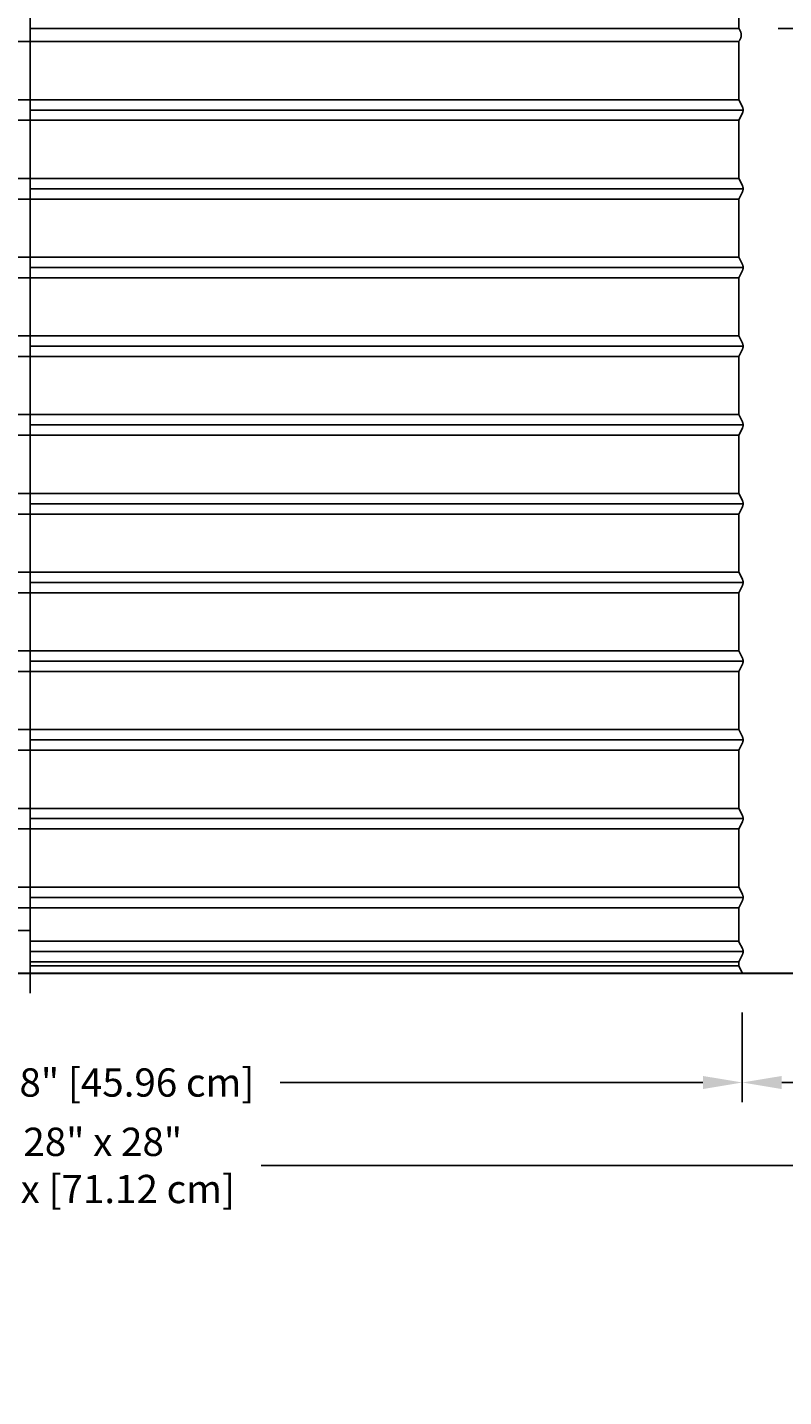
# Model space of a CAD drawing. Units: inches. Extents: x -10.4 to 25.8, y -4.7 to 66.9.
# Drawn here: x 6.6 to 16.2, y -4.7 to 12.7 of the extents above; entities that cross this region are included whole.
import ezdxf

# ---------------------------------------------------------------- set-up
doc = ezdxf.new("R2010")
doc.units = ezdxf.units.IN
doc.header["$MEASUREMENT"] = 0
doc.layers.add('Dimension (ANSI)', color=5, linetype='Continuous', lineweight=25)
doc.layers.add('PV', color=250, linetype='Continuous')
doc.styles.add('Arial', font='arial.ttf')
doc.dimstyles.new('Dimensions', dxfattribs={"dimtxt": 0.089844, "dimasz": 0.125, "dimexe": 0.0625, "dimexo": 0.125, "dimgap": 0.09, "dimtad": 0, "dimtih": 1, "dimtoh": 1, "dimzin": 0, "dimdsep": 46, "dimlunit": 5, "dimtxsty": 'Arial', "dimcen": 0, "dimadec": 0, "dimazin": 0, "dimtfac": 1, "dimtofl": 0, "dimtmove": 0, "dimatfit": 3, "dimfxl": 1, "dimfrac": 2, "dimtolj": 1, "dimtzin": 0, "dimarcsym": 0})

# ---------------------------------------------------------------- blocks, each defined once
blk = doc.blocks.new('*D30')
at = {"layer": 'Defpoints', "color": 0, "transparency": 16777216}
for p in [(-7.371, 0.666), (20.629, 0.666), (20.629, -1.775)]:
    blk.add_point(p, dxfattribs=at)
at = {"layer": 'Dimension (ANSI)', "color": 0, "lineweight": -2, "transparency": 16777216}
for p, q in [((-7.371, 0.166), (-7.371, -2.025)), ((20.629, 0.166), (20.629, -2.025)), ((-6.871, -1.775), (3.693, -1.775)), ((20.129, -1.775), (9.564, -1.775))]:
    blk.add_line(p, q, dxfattribs=at)
at = {"layer": 'Dimension (ANSI)', "color": 0, "transparency": 16777216}
for points in [[(-6.871, -1.691), (-6.871, -1.858), (-7.371, -1.775)], [(20.129, -1.691), (20.129, -1.858), (20.629, -1.775)]]:
    blk.add_solid(points, dxfattribs=at)
at = {"layer": 'Dimension (ANSI)', "color": 0, "transparency": 16777216, "insert": (6.629, -1.775), "char_height": 0.35938, "attachment_point": 5, "style": 'Arial'}
blk.add_mtext('\\A1;Width = 28" x 28"\\P[71.12 cm] x [71.12 cm]', dxfattribs=at)
blk = doc.blocks.new('*D33')
at = {"layer": 'Defpoints', "color": 0, "transparency": 16777216}
for p in [(15.635, 21.414), (24.617, 21.414), (20.629, 0.664)]:
    blk.add_point(p, dxfattribs=at)
at = {"layer": 'Dimension (ANSI)', "color": 0, "lineweight": -2, "transparency": 16777216}
for p, q in [((16.135, 21.414), (24.867, 21.414)), ((24.617, 20.914), (24.617, 12.534)), ((24.617, 1.164), (24.617, 9.544)), ((21.129, 0.664), (24.867, 0.664))]:
    blk.add_line(p, q, dxfattribs=at)
at = {"layer": 'Dimension (ANSI)', "color": 0, "transparency": 16777216}
for points in [[(24.534, 20.914), (24.701, 20.914), (24.617, 21.414)], [(24.534, 1.164), (24.701, 1.164), (24.617, 0.664)]]:
    blk.add_solid(points, dxfattribs=at)
at = {"layer": 'Dimension (ANSI)', "color": 0, "transparency": 16777216, "insert": (24.617, 11.039), "char_height": 0.35938, "attachment_point": 5, "style": 'Arial'}
blk.add_mtext('\\A1;Overall \\PHeight\\P20 3/4"\\P [52.71 cm]', dxfattribs=at)
blk = doc.blocks.new('*D38')
at = {"layer": 'Defpoints', "color": 0, "transparency": 16777216}
for p in [(-2.419, 0.666), (15.675, 0.666), (15.675, -0.722)]:
    blk.add_point(p, dxfattribs=at)
at = {"layer": 'Dimension (ANSI)', "color": 0, "lineweight": -2, "transparency": 16777216}
for p, q in [((-2.419, 0.166), (-2.419, -0.972)), ((15.675, 0.166), (15.675, -0.972)), ((-1.919, -0.722), (3.451, -0.722)), ((15.175, -0.722), (9.805, -0.722))]:
    blk.add_line(p, q, dxfattribs=at)
at = {"layer": 'Dimension (ANSI)', "color": 0, "transparency": 16777216}
for points in [[(-1.919, -0.639), (-1.919, -0.805), (-2.419, -0.722)], [(15.175, -0.639), (15.175, -0.805), (15.675, -0.722)]]:
    blk.add_solid(points, dxfattribs=at)
at = {"layer": 'Dimension (ANSI)', "color": 0, "transparency": 16777216, "insert": (6.628, -0.722), "char_height": 0.35938, "attachment_point": 5, "style": 'Arial'}
blk.add_mtext('\\A1;Opening = 18" [45.96 cm]', dxfattribs=at)
blk = doc.blocks.new('*D45')
at = {"layer": 'Defpoints', "color": 0, "transparency": 16777216}
for p in [(15.63, 12.664), (21.852, 12.664), (20.629, 0.666)]:
    blk.add_point(p, dxfattribs=at)
at = {"layer": 'Dimension (ANSI)', "color": 0, "lineweight": -2, "transparency": 16777216}
for p, q in [((16.13, 12.664), (22.102, 12.664)), ((21.852, 12.164), (21.852, 7.858)), ((21.852, 1.166), (21.852, 5.472)), ((21.129, 0.666), (22.102, 0.666))]:
    blk.add_line(p, q, dxfattribs=at)
at = {"layer": 'Dimension (ANSI)', "color": 0, "transparency": 16777216}
for points in [[(21.769, 12.164), (21.935, 12.164), (21.852, 12.664)], [(21.769, 1.166), (21.935, 1.166), (21.852, 0.666)]]:
    blk.add_solid(points, dxfattribs=at)
at = {"layer": 'Dimension (ANSI)', "color": 0, "transparency": 16777216, "insert": (21.852, 6.665), "char_height": 0.35938, "attachment_point": 5, "style": 'Arial'}
blk.add_mtext('\\A1;Collar Height\\P12"\\P [30.47 cm]', dxfattribs=at)
blk = doc.blocks.new('*D48')
at = {"layer": 'Defpoints', "color": 0, "transparency": 16777216}
for p in [(15.675, 0.666), (20.629, 0.666), (15.675, -0.722)]:
    blk.add_point(p, dxfattribs=at)
at = {"layer": 'Dimension (ANSI)', "color": 0, "lineweight": -2, "transparency": 16777216}
for p, q in [((15.675, 0.166), (15.675, -0.972)), ((20.629, 0.166), (20.629, -0.972)), ((16.175, -0.722), (16.361, -0.722)), ((20.129, -0.722), (19.943, -0.722))]:
    blk.add_line(p, q, dxfattribs=at)
at = {"layer": 'Dimension (ANSI)', "color": 0, "transparency": 16777216}
for points in [[(16.175, -0.639), (16.175, -0.805), (15.675, -0.722)], [(20.129, -0.639), (20.129, -0.805), (20.629, -0.722)]]:
    blk.add_solid(points, dxfattribs=at)
at = {"layer": 'Dimension (ANSI)', "color": 0, "transparency": 16777216, "insert": (18.152, -0.722), "char_height": 0.35938, "attachment_point": 5, "style": 'Arial'}
blk.add_mtext('\\A1;Flashing = 5"\\P [12.58 cm]', dxfattribs=at)

msp = doc.modelspace()

# ---------------------------------------------------------------- linework, layer by layer
at = {"layer": 'PV', "color": 5}
msp.add_line((6.6286, 0.414), (6.6286, 21.664), dxfattribs=at)
at = {"layer": 'PV'}
for p, q in [((-2.3734, 12.4983), (6.6286, 12.4983)), ((15.6298, 12.4983), (6.6286, 12.4983)), ((-2.3734, 11.7601), (6.6286, 11.7601)), ((15.6298, 11.7601), (6.6286, 11.7601)), ((-2.3734, 11.4983), (6.6286, 11.4983)), ((15.6849, 11.6292), (6.6286, 11.6292)), ((15.6298, 11.4983), (6.6286, 11.4983)), ((-2.3734, 10.7601), (6.6286, 10.7601)), ((15.6298, 10.7601), (6.6286, 10.7601)), ((15.6849, 10.6292), (6.6286, 10.6292)), ((-2.3734, 10.4983), (6.6286, 10.4983)), ((15.6298, 10.4983), (6.6286, 10.4983)), ((-2.3734, 9.7601), (6.6286, 9.7601)), ((15.6298, 9.7601), (6.6286, 9.7601)), ((15.6849, 9.6292), (6.6286, 9.6292)), ((-2.3734, 9.4983), (6.6286, 9.4983)), ((15.6298, 9.4983), (6.6286, 9.4983)), ((-2.3734, 8.7601), (6.6286, 8.7601)), ((15.6298, 8.7601), (6.6286, 8.7601)), ((15.6849, 8.6292), (6.6286, 8.6292)), ((-2.3734, 8.4983), (6.6286, 8.4983)), ((15.6298, 8.4983), (6.6286, 8.4983)), ((-2.3734, 7.7601), (6.6286, 7.7601)), ((15.6298, 7.7601), (6.6286, 7.7601)), ((-2.3734, 7.4983), (6.6286, 7.4983)), ((15.6849, 7.6292), (6.6286, 7.6292)), ((15.6298, 7.4983), (6.6286, 7.4983)), ((-2.3734, 6.7601), (6.6286, 6.7601)), ((15.6298, 6.7601), (6.6286, 6.7601)), ((15.6849, 6.6292), (6.6286, 6.6292)), ((-2.3734, 6.4983), (6.6286, 6.4983)), ((15.6298, 6.4983), (6.6286, 6.4983)), ((-2.3734, 5.7601), (6.6286, 5.7601)), ((15.6298, 5.7601), (6.6286, 5.7601)), ((15.6849, 5.6292), (6.6286, 5.6292)), ((-2.3734, 5.4983), (6.6286, 5.4983)), ((15.6298, 5.4983), (6.6286, 5.4983)), ((-2.3734, 4.7601), (6.6286, 4.7601)), ((15.6298, 4.7601), (6.6286, 4.7601)), ((15.6849, 4.6292), (6.6286, 4.6292)), ((-2.3734, 4.4983), (6.6286, 4.4983)), ((15.6298, 4.4983), (6.6286, 4.4983)), ((-2.3734, 3.7601), (6.6286, 3.7601)), ((15.6298, 3.7601), (6.6286, 3.7601)), ((-2.3734, 3.4983), (6.6286, 3.4983)), ((15.6849, 3.6292), (6.6286, 3.6292)), ((15.6298, 3.4983), (6.6286, 3.4983)), ((-2.3734, 2.7601), (6.6286, 2.7601)), ((15.6298, 2.7601), (6.6286, 2.7601)), ((15.6849, 2.6292), (6.6286, 2.6292)), ((-2.3734, 2.4983), (6.6286, 2.4983)), ((15.6298, 2.4983), (6.6286, 2.4983)), ((-2.3734, 1.7601), (6.6286, 1.7601)), ((15.6298, 1.7601), (6.6286, 1.7601)), ((15.6849, 1.6292), (6.6286, 1.6292)), ((15.6849, 1.6292), (6.6286, 1.6292)), ((-2.3734, 1.4983), (6.6286, 1.4983)), ((15.6298, 1.4983), (6.6286, 1.4983)), ((15.6298, 1.0726), (6.6286, 1.0726)), ((15.6849, 0.9417), (6.6286, 0.9417)), ((15.6298, 0.8108), (6.6286, 0.8108)), ((15.6298, 0.7601), (6.6286, 0.7601)), ((15.6298, 0.8108), (15.6297, 0.8108))]:
    msp.add_line(p, q, dxfattribs=at)
for points in [[(15.6301, 12.664), (15.6301, 13.5688)], [(15.6301, 12.664), (15.6301, 12.664), (6.6286, 12.664)], [(15.6298, 12.4983), (15.6298, 12.4983), (15.6298, 12.1917), (15.6298, 11.7601), (15.6755, 11.6688), (15.6768, 11.6661), (15.6778, 11.6638), (15.6788, 11.6614), (15.6797, 11.6591), (15.6805, 11.6567), (15.6813, 11.6542), (15.682, 11.6518), (15.6826, 11.6493), (15.6831, 11.6468), (15.6836, 11.6443), (15.684, 11.6418), (15.6843, 11.6393), (15.6846, 11.6368), (15.6848, 11.6343), (15.6849, 11.6317), (15.6849, 11.6292), (15.6849, 11.6267), (15.6848, 11.6242), (15.6846, 11.6217), (15.6843, 11.6191), (15.684, 11.6166), (15.6836, 11.6141), (15.6831, 11.6116), (15.6826, 11.6091), (15.682, 11.6066), (15.6813, 11.6042), (15.6805, 11.6018), (15.6797, 11.5994), (15.6788, 11.597), (15.6778, 11.5947), (15.6768, 11.5924), (15.6757, 11.5901), (15.6298, 11.4983), (15.6298, 11.1917), (15.6298, 10.7601), (15.6755, 10.6688), (15.6768, 10.6661), (15.6778, 10.6638), (15.6788, 10.6614), (15.6797, 10.6591), (15.6805, 10.6567), (15.6813, 10.6542), (15.682, 10.6518), (15.6826, 10.6493), (15.6831, 10.6468), (15.6836, 10.6443), (15.684, 10.6418), (15.6843, 10.6393), (15.6846, 10.6368), (15.6848, 10.6343), (15.6849, 10.6317), (15.6849, 10.6292), (15.6849, 10.6267), (15.6848, 10.6242), (15.6846, 10.6217), (15.6843, 10.6191), (15.684, 10.6166), (15.6836, 10.6141), (15.6831, 10.6116), (15.6826, 10.6091), (15.682, 10.6066), (15.6813, 10.6042), (15.6805, 10.6018), (15.6797, 10.5994), (15.6788, 10.597), (15.6778, 10.5947), (15.6768, 10.5924), (15.6755, 10.5897), (15.6298, 10.4983), (15.6298, 10.1917), (15.6298, 9.7601), (15.6755, 9.6688), (15.6768, 9.6661), (15.6778, 9.6638), (15.6788, 9.6614), (15.6797, 9.6591), (15.6805, 9.6567), (15.6813, 9.6542), (15.682, 9.6518), (15.6826, 9.6493), (15.6831, 9.6468), (15.6836, 9.6443), (15.684, 9.6418), (15.6843, 9.6393), (15.6846, 9.6368), (15.6848, 9.6343), (15.6849, 9.6317), (15.6849, 9.6292), (15.6849, 9.6267), (15.6848, 9.6242), (15.6846, 9.6217), (15.6843, 9.6191), (15.684, 9.6166), (15.6836, 9.6141), (15.6831, 9.6116), (15.6826, 9.6091), (15.682, 9.6066), (15.6813, 9.6042), (15.6805, 9.6018), (15.6797, 9.5994), (15.6788, 9.597), (15.6778, 9.5947), (15.6768, 9.5924), (15.6755, 9.5897), (15.6298, 9.4983), (15.6298, 9.1917), (15.6298, 8.7601), (15.6755, 8.6688), (15.6768, 8.6661), (15.6778, 8.6638), (15.6788, 8.6614), (15.6797, 8.6591), (15.6805, 8.6567), (15.6813, 8.6542), (15.682, 8.6518), (15.6826, 8.6493), (15.6831, 8.6468), (15.6836, 8.6443), (15.684, 8.6418), (15.6843, 8.6393), (15.6846, 8.6368), (15.6848, 8.6343), (15.6849, 8.6317), (15.6849, 8.6292), (15.6849, 8.6267), (15.6848, 8.6242), (15.6846, 8.6217), (15.6843, 8.6191), (15.684, 8.6166), (15.6836, 8.6141), (15.6831, 8.6116), (15.6826, 8.6091), (15.682, 8.6066), (15.6813, 8.6042), (15.6805, 8.6018), (15.6797, 8.5994), (15.6788, 8.597), (15.6778, 8.5947), (15.6768, 8.5924), (15.6755, 8.5897), (15.6298, 8.4983), (15.6298, 8.1917), (15.6298, 7.7601), (15.6755, 7.6688), (15.6768, 7.6661), (15.6778, 7.6638), (15.6788, 7.6614), (15.6797, 7.6591), (15.6805, 7.6567), (15.6813, 7.6542), (15.682, 7.6518), (15.6826, 7.6493), (15.6831, 7.6468), (15.6836, 7.6443), (15.684, 7.6418), (15.6843, 7.6393), (15.6846, 7.6368), (15.6848, 7.6343), (15.6849, 7.6317), (15.6849, 7.6292), (15.6849, 7.6267), (15.6848, 7.6242), (15.6846, 7.6217), (15.6843, 7.6191), (15.684, 7.6166), (15.6836, 7.6141), (15.6831, 7.6116), (15.6826, 7.6091), (15.682, 7.6066), (15.6813, 7.6042), (15.6805, 7.6018), (15.6797, 7.5994), (15.6788, 7.597), (15.6778, 7.5947), (15.6768, 7.5924), (15.6755, 7.5897), (15.6298, 7.4983), (15.6298, 7.1917), (15.6298, 6.7601), (15.6755, 6.6688), (15.6768, 6.6661), (15.6778, 6.6638), (15.6788, 6.6614), (15.6797, 6.6591), (15.6805, 6.6567), (15.6813, 6.6542), (15.682, 6.6518), (15.6826, 6.6493), (15.6831, 6.6468), (15.6836, 6.6443), (15.684, 6.6418), (15.6843, 6.6393), (15.6846, 6.6368), (15.6848, 6.6343), (15.6849, 6.6317), (15.6849, 6.6292), (15.6849, 6.6267), (15.6848, 6.6242), (15.6846, 6.6217), (15.6843, 6.6191), (15.684, 6.6166), (15.6836, 6.6141), (15.6831, 6.6116), (15.6826, 6.6091), (15.682, 6.6066), (15.6813, 6.6042), (15.6805, 6.6018), (15.6797, 6.5994), (15.6788, 6.597), (15.6778, 6.5947), (15.6768, 6.5924), (15.6755, 6.5897), (15.6298, 6.4983), (15.6298, 6.1917), (15.6298, 5.7601), (15.6755, 5.6688), (15.6768, 5.6661), (15.6778, 5.6638), (15.6788, 5.6614), (15.6797, 5.6591), (15.6805, 5.6567), (15.6813, 5.6542), (15.682, 5.6518), (15.6826, 5.6493), (15.6831, 5.6468), (15.6836, 5.6443), (15.684, 5.6418), (15.6843, 5.6393), (15.6846, 5.6368), (15.6848, 5.6343), (15.6849, 5.6317), (15.6849, 5.6292), (15.6849, 5.6267), (15.6848, 5.6242), (15.6846, 5.6217), (15.6843, 5.6191), (15.684, 5.6166), (15.6836, 5.6141), (15.6831, 5.6116), (15.6826, 5.6091), (15.682, 5.6066), (15.6813, 5.6042), (15.6805, 5.6018), (15.6797, 5.5994), (15.6788, 5.597), (15.6778, 5.5947), (15.6768, 5.5924), (15.6755, 5.5897), (15.6298, 5.4983), (15.6298, 5.1917), (15.6298, 4.7601), (15.6755, 4.6688), (15.6768, 4.6661), (15.6778, 4.6638), (15.6788, 4.6614), (15.6797, 4.6591), (15.6805, 4.6567), (15.6813, 4.6542), (15.682, 4.6518), (15.6826, 4.6493), (15.6831, 4.6468), (15.6836, 4.6443), (15.684, 4.6418), (15.6843, 4.6393), (15.6846, 4.6368), (15.6848, 4.6343), (15.6849, 4.6317), (15.6849, 4.6292), (15.6849, 4.6267), (15.6848, 4.6242), (15.6846, 4.6217), (15.6843, 4.6191), (15.684, 4.6166), (15.6836, 4.6141), (15.6831, 4.6116), (15.6826, 4.6091), (15.682, 4.6066), (15.6813, 4.6042), (15.6805, 4.6018), (15.6797, 4.5994), (15.6788, 4.597), (15.6778, 4.5947), (15.6768, 4.5924), (15.6755, 4.5897), (15.6298, 4.4983), (15.6298, 4.1917), (15.6298, 3.7601), (15.6755, 3.6688), (15.6768, 3.6661), (15.6778, 3.6638), (15.6788, 3.6614), (15.6797, 3.6591), (15.6805, 3.6567), (15.6813, 3.6542), (15.682, 3.6518), (15.6826, 3.6493), (15.6831, 3.6468), (15.6836, 3.6443), (15.684, 3.6418), (15.6843, 3.6393), (15.6846, 3.6368), (15.6848, 3.6343), (15.6849, 3.6317), (15.6849, 3.6292), (15.6849, 3.6267), (15.6848, 3.6242), (15.6846, 3.6217), (15.6843, 3.6191), (15.684, 3.6166), (15.6836, 3.6141), (15.6831, 3.6116), (15.6826, 3.6091), (15.682, 3.6066), (15.6813, 3.6042), (15.6805, 3.6018), (15.6797, 3.5994), (15.6788, 3.597), (15.6778, 3.5947), (15.6768, 3.5924), (15.6757, 3.5901), (15.6298, 3.4983), (15.6298, 3.1917), (15.6298, 2.7601), (15.6755, 2.6688), (15.6768, 2.6661), (15.6778, 2.6638), (15.6788, 2.6614), (15.6797, 2.6591), (15.6805, 2.6567), (15.6813, 2.6542), (15.682, 2.6518), (15.6826, 2.6493), (15.6831, 2.6468), (15.6836, 2.6443), (15.684, 2.6418), (15.6843, 2.6393), (15.6846, 2.6368), (15.6848, 2.6343), (15.6849, 2.6317), (15.6849, 2.6292), (15.6849, 2.6267), (15.6848, 2.6242), (15.6846, 2.6217), (15.6843, 2.6191), (15.684, 2.6166), (15.6836, 2.6141), (15.6831, 2.6116), (15.6826, 2.6091), (15.682, 2.6066), (15.6813, 2.6042), (15.6805, 2.6018), (15.6797, 2.5994), (15.6788, 2.597), (15.6778, 2.5947), (15.6768, 2.5924), (15.6755, 2.5897), (15.6298, 2.4983), (15.6298, 2.1917), (15.6298, 1.7601), (15.6757, 1.6683), (15.6768, 1.6661), (15.6778, 1.6638), (15.6788, 1.6614), (15.6797, 1.6591), (15.6805, 1.6567), (15.6813, 1.6542), (15.682, 1.6518), (15.6826, 1.6493), (15.6831, 1.6468), (15.6836, 1.6443), (15.684, 1.6418), (15.6843, 1.6393), (15.6846, 1.6368), (15.6848, 1.6343), (15.6849, 1.6317), (15.6849, 1.6292), (15.6849, 1.6267), (15.6848, 1.6242), (15.6846, 1.6217), (15.6843, 1.6191), (15.684, 1.6166), (15.6836, 1.6141), (15.6831, 1.6116), (15.6826, 1.6091), (15.682, 1.6066), (15.6813, 1.6042), (15.6805, 1.6018), (15.6797, 1.5994), (15.6788, 1.597), (15.6778, 1.5947), (15.6768, 1.5924), (15.6755, 1.5897), (15.6298, 1.4983), (15.6298, 1.0632), (15.6755, 0.9813), (15.6768, 0.9786), (15.6778, 0.9763), (15.6788, 0.9739), (15.6797, 0.9716), (15.6805, 0.9692), (15.6813, 0.9667), (15.682, 0.9643), (15.6826, 0.9618), (15.6831, 0.9593), (15.6836, 0.9568), (15.684, 0.9543), (15.6843, 0.9518), (15.6846, 0.9493), (15.6848, 0.9468), (15.6849, 0.9442), (15.6849, 0.9417), (15.6849, 0.9392), (15.6848, 0.9367), (15.6846, 0.9342), (15.6843, 0.9316), (15.684, 0.9291), (15.6836, 0.9266), (15.6831, 0.9241), (15.6826, 0.9216), (15.682, 0.9191), (15.6813, 0.9167), (15.6805, 0.9143), (15.6797, 0.9119), (15.6788, 0.9095), (15.6778, 0.9072), (15.6768, 0.9049), (15.6757, 0.9026), (15.6298, 0.8108), (15.6298, 0.7601), (15.675, 0.6696)], [(6.6286, 1.2081), (-2.3452, 1.2081)]]:
    msp.add_lwpolyline(points, dxfattribs=at)
msp.add_lwpolyline([(-7.3714, 0.666), (-7.3714, 0.664), (20.6286, 0.664), (20.6286, 0.666)], close=True, dxfattribs=at)
msp.add_open_spline([(15.6283, 12.4983), (15.6931, 12.5766), (15.6301, 12.664)], degree=2, dxfattribs=at)

# ---------------------------------------------------------------- dimensions: what is measured, and where the dimension line sits
at = {"layer": 'Dimension (ANSI)'}
for base, p1, p2, angle, text, override, picture, middle in [((24.6173, 21.414), (20.6286, 0.664), (15.6351, 21.414), 90, 'Overall \\PHeight\\P<>\\P[]', {"dimpost": '"'}, '*D33', (24.6173, 11.039)), ((21.8519, 12.664), (20.6286, 0.666), (15.6301, 12.664), 90, 'Collar Height\\P<>\\P[]', {"dimdec": 3, "dimpost": '"'}, '*D45', (21.8519, 6.665)), ((15.675, -0.7219), (20.6286, 0.666), (15.675, 0.666), 180, 'Flashing = <>\\P[]', {"dimpost": '"'}, '*D48', (18.1522, -0.7219))]:
    dim = msp.add_linear_dim(base=base, p1=p1, p2=p2, angle=angle, text=text, dimstyle='Dimensions', override=override, dxfattribs=at)
    dim.commit()
    dim.dimension.update_dxf_attribs({"geometry": picture, "text_midpoint": middle, "dimtype": 160})
dim = msp.add_linear_dim(base=(20.6286, -1.7748), p1=(-7.3714, 0.666), p2=(20.6286, 0.666), text='Width = 28" x <>\\P[71.12 cm] x[]', dimstyle='Dimensions', override={"dimpost": '"'}, dxfattribs=at)
dim.commit()
dim.dimension.update_dxf_attribs({"geometry": '*D30', "text_midpoint": (6.6286, -1.7748), "dimtype": 160})
dim = msp.add_linear_dim(base=(15.675, -0.7219), p1=(-2.4186, 0.666), p2=(15.675, 0.666), text='Opening = <>', dimstyle='Dimensions', override={"dimpost": '"'}, dxfattribs=at)
dim.commit()
dim.dimension.update_dxf_attribs({"geometry": '*D38', "text_midpoint": (6.6282, -0.7219)})

doc.saveas('drawing.dxf')
